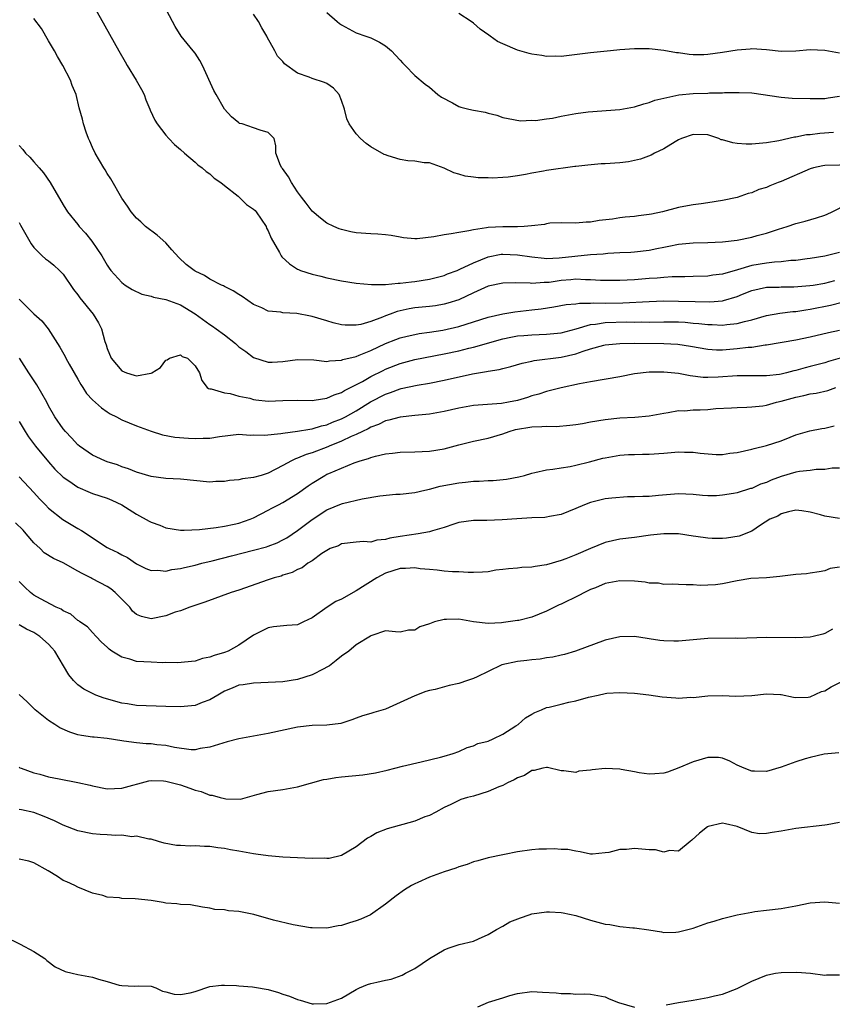
# Model space of a CAD drawing. Units: inches. Extents: x 2541000 to 2544000, y 1557000 to 1560000.
# Drawn here: x 2542189 to 2542300, y 1557147 to 1557281 of the extents above; entities that cross this region are included whole.
import ezdxf

# ---------------------------------------------------------------- set-up
doc = ezdxf.new("R2010")
doc.units = ezdxf.units.IN
doc.header["$MEASUREMENT"] = 0
doc.layers.add('LD25411557_2ft', color=30, linetype='Continuous')

msp = doc.modelspace()

# ---------------------------------------------------------------- linework, layer by layer
at = {"layer": 'LD25411557_2ft'}
for points, elevation in [([(2542197.73, 1557285.73), (2542202.58, 1557277), (2542203.48, 1557275.48), (2542203.73, 1557275), (2542204.97, 1557273), (2542205.71, 1557271.71), (2542206.05, 1557271), (2542206.3, 1557270.3), (2542206.84, 1557269), (2542206.87, 1557268.87), (2542207.51, 1557267.51), (2542207.83, 1557267), (2542209, 1557265.46), (2542209.42, 1557265), (2542210.21, 1557264.21), (2542211, 1557263.52), (2542211.57, 1557263), (2542213, 1557261.77), (2542213.4, 1557261.4), (2542213.97, 1557261), (2542214.5, 1557260.5), (2542215, 1557260.17), (2542215.6, 1557259.6), (2542216.54, 1557259), (2542217, 1557258.6), (2542218.88, 1557257.12), (2542219.02, 1557257), (2542220.02, 1557256.02), (2542221, 1557255.38), (2542221.2, 1557255.2), (2542221.36, 1557255), (2542222.01, 1557254.01), (2542222.69, 1557253), (2542222.77, 1557252.77), (2542223, 1557252.38), (2542223.41, 1557251.41), (2542224.54, 1557249.46), (2542224.78, 1557249), (2542224.87, 1557248.87), (2542225.88, 1557247.88), (2542227, 1557247.18), (2542227.11, 1557247.11), (2542227.4, 1557247), (2542229, 1557246.47), (2542230.19, 1557246.19), (2542231, 1557245.99), (2542233, 1557245.56), (2542235, 1557245.25), (2542237.07, 1557245.07), (2542239, 1557245.08), (2542240.74, 1557245.26), (2542241, 1557245.24), (2542242.56, 1557245.44), (2542243, 1557245.46), (2542245, 1557245.78), (2542247, 1557246.32), (2542247.48, 1557246.52), (2542248.77, 1557247), (2542249.16, 1557247.16), (2542251, 1557248.04), (2542253, 1557248.85), (2542254.8, 1557249.2), (2542255, 1557249.22), (2542257, 1557249.14), (2542259, 1557248.83), (2542260.66, 1557248.66), (2542261, 1557248.64), (2542262.7, 1557248.7), (2542267, 1557249.17), (2542268.72, 1557249.28), (2542269.35, 1557249.35), (2542271, 1557249.42), (2542272.5, 1557249.5), (2542273, 1557249.54), (2542275, 1557249.78), (2542276.03, 1557249.97), (2542277, 1557250.17), (2542277.7, 1557250.3), (2542279, 1557250.58), (2542281, 1557250.77), (2542283, 1557250.79), (2542285, 1557250.89), (2542287, 1557251.13), (2542289, 1557251.52), (2542289.76, 1557251.76), (2542291, 1557252.09), (2542292.65, 1557252.65), (2542293.86, 1557253), (2542295, 1557253.38), (2542296.29, 1557253.71), (2542297.83, 1557254.17), (2542299, 1557254.55), (2542299.32, 1557254.68), (2542299.98, 1557255), (2542302.04, 1557256.04)], 8096), ([(2542303, 1557261.43), (2542299, 1557261.32), (2542298.72, 1557261.28), (2542297.43, 1557261), (2542297, 1557260.89), (2542293, 1557259.14), (2542292.61, 1557259), (2542291.46, 1557258.54), (2542291, 1557258.33), (2542289.96, 1557258.04), (2542289, 1557257.6), (2542288.5, 1557257.5), (2542287, 1557256.96), (2542285, 1557256.53), (2542283, 1557256.21), (2542282.1, 1557256.1), (2542281, 1557255.93), (2542279.71, 1557255.71), (2542279, 1557255.57), (2542276.82, 1557255), (2542275.3, 1557254.7), (2542275, 1557254.62), (2542273.55, 1557254.45), (2542273, 1557254.36), (2542271.72, 1557254.28), (2542271, 1557254.18), (2542270, 1557254), (2542268.18, 1557253.82), (2542267, 1557253.57), (2542266.42, 1557253.58), (2542265, 1557253.46), (2542263, 1557253.5), (2542261.43, 1557253.43), (2542261, 1557253.37), (2542260.72, 1557253.28), (2542258.92, 1557253.08), (2542257.93, 1557253), (2542257, 1557252.95), (2542255, 1557252.94), (2542253, 1557252.86), (2542252.8, 1557252.8), (2542251, 1557252.56), (2542250.39, 1557252.39), (2542249, 1557252.17), (2542247.98, 1557251.98), (2542247, 1557251.87), (2542245.6, 1557251.6), (2542243.31, 1557251.31), (2542243, 1557251.3), (2542241.45, 1557251.45), (2542241, 1557251.52), (2542239.76, 1557251.76), (2542239, 1557251.86), (2542237.95, 1557251.95), (2542237, 1557251.98), (2542235, 1557252.15), (2542234.28, 1557252.28), (2542233, 1557252.59), (2542232.68, 1557252.68), (2542231.93, 1557253), (2542231, 1557253.47), (2542230.12, 1557254.12), (2542229, 1557255.09), (2542228.19, 1557256.19), (2542227.55, 1557257), (2542227, 1557257.74), (2542226.15, 1557259), (2542225.78, 1557259.78), (2542224.92, 1557260.92), (2542224.83, 1557261), (2542224.67, 1557261.33), (2542224.05, 1557263), (2542224.02, 1557264.02), (2542223.78, 1557265), (2542223, 1557265.83), (2542221.87, 1557266.13), (2542221, 1557266.45), (2542219.45, 1557267), (2542219.08, 1557267.08), (2542219, 1557267.13), (2542217.96, 1557267.96), (2542217.04, 1557269), (2542215.87, 1557271), (2542215.56, 1557271.56), (2542214, 1557275), (2542213.65, 1557275.65), (2542213, 1557276.66), (2542212.75, 1557277), (2542211.12, 1557279), (2542210.29, 1557280.29), (2542209.9, 1557281), (2542208.22, 1557284.22)], 8094), ([(2542301, 1557249.46), (2542299, 1557248.94), (2542297, 1557248.61), (2542296.57, 1557248.57), (2542295, 1557248.36), (2542294.33, 1557248.33), (2542293, 1557248.16), (2542292.13, 1557248.13), (2542291, 1557247.99), (2542289, 1557247.67), (2542287.08, 1557247.08), (2542285, 1557246.48), (2542283.67, 1557246.33), (2542283, 1557246.23), (2542281, 1557246.18), (2542279.86, 1557246.14), (2542279, 1557246.14), (2542278.12, 1557246.12), (2542277, 1557246.03), (2542276.07, 1557245.93), (2542275, 1557245.87), (2542273, 1557245.72), (2542271, 1557245.62), (2542269, 1557245.63), (2542268.36, 1557245.64), (2542267, 1557245.73), (2542266.29, 1557245.71), (2542265, 1557245.78), (2542264.3, 1557245.7), (2542263, 1557245.61), (2542261.36, 1557245.36), (2542261, 1557245.33), (2542260.66, 1557245.34), (2542259, 1557245.21), (2542258.75, 1557245.25), (2542256.69, 1557245.31), (2542255, 1557245.27), (2542253, 1557244.83), (2542251, 1557243.95), (2542249, 1557243), (2542247.5, 1557242.5), (2542247, 1557242.37), (2542245.82, 1557242.18), (2542245, 1557242.08), (2542243, 1557241.89), (2542242.24, 1557241.76), (2542241, 1557241.49), (2542240.61, 1557241.39), (2542239.63, 1557241), (2542239, 1557240.77), (2542238.59, 1557240.59), (2542237, 1557240.01), (2542235.62, 1557239.62), (2542235, 1557239.52), (2542233.51, 1557239.51), (2542233, 1557239.56), (2542231.85, 1557239.85), (2542231, 1557240.1), (2542229, 1557240.72), (2542228.75, 1557240.75), (2542226.9, 1557241.1), (2542225, 1557241.2), (2542224.72, 1557241.28), (2542223, 1557241.45), (2542222.12, 1557241.88), (2542221, 1557242.36), (2542219.43, 1557243.43), (2542219, 1557243.69), (2542218.21, 1557244.21), (2542217, 1557244.81), (2542216.88, 1557244.88), (2542216.61, 1557245), (2542215, 1557245.82), (2542214.29, 1557246.29), (2542213, 1557246.91), (2542212.86, 1557247), (2542211.81, 1557247.81), (2542210.77, 1557248.77), (2542209.81, 1557249.81), (2542209, 1557250.75), (2542207.83, 1557251.83), (2542206.23, 1557253), (2542205.61, 1557253.61), (2542205, 1557254.11), (2542204.26, 1557255), (2542203.79, 1557255.79), (2542203, 1557256.87), (2542201.52, 1557259.52), (2542201, 1557260.24), (2542200.72, 1557260.72), (2542200.53, 1557261), (2542199.35, 1557263), (2542199, 1557263.77), (2542198.63, 1557264.63), (2542198.46, 1557265), (2542198.12, 1557265.88), (2542197.76, 1557267), (2542197.64, 1557267.64), (2542197.19, 1557269.19), (2542196.76, 1557271), (2542196.23, 1557272.23), (2542195.99, 1557273), (2542194.96, 1557275), (2542194.23, 1557276.23), (2542193.81, 1557277), (2542193, 1557278.36), (2542192.03, 1557280.03), (2542191, 1557281.41)], 8098), ([(2542300.18, 1557265.82), (2542298.31, 1557265.69), (2542297, 1557265.52), (2542296.5, 1557265.5), (2542295, 1557265.19), (2542294.82, 1557265.18), (2542292.69, 1557264.69), (2542291, 1557264.4), (2542289, 1557264.24), (2542288.26, 1557264.26), (2542287, 1557264.34), (2542286.41, 1557264.41), (2542285, 1557264.82), (2542284.85, 1557264.85), (2542284.51, 1557265), (2542283, 1557265.49), (2542281, 1557265.57), (2542279.42, 1557265), (2542279, 1557264.81), (2542278.56, 1557264.56), (2542277, 1557263.62), (2542275.74, 1557263), (2542275.27, 1557262.73), (2542273.81, 1557262.19), (2542273, 1557262), (2542272.16, 1557261.84), (2542271, 1557261.7), (2542269, 1557261.56), (2542268.46, 1557261.54), (2542266.61, 1557261.39), (2542265, 1557261.21), (2542264.83, 1557261.17), (2542261, 1557260.64), (2542260.55, 1557260.55), (2542259, 1557260.29), (2542258.1, 1557260.1), (2542257, 1557259.91), (2542255.74, 1557259.74), (2542255, 1557259.67), (2542253.61, 1557259.61), (2542253, 1557259.63), (2542251.64, 1557259.64), (2542251, 1557259.75), (2542249.86, 1557259.86), (2542249, 1557260.14), (2542248.32, 1557260.32), (2542247, 1557260.97), (2542245, 1557261.69), (2542244.29, 1557261.71), (2542243, 1557261.92), (2542242.05, 1557261.95), (2542241, 1557262.15), (2542239.36, 1557262.64), (2542239, 1557262.76), (2542238.83, 1557262.83), (2542237, 1557263.89), (2542236.34, 1557264.34), (2542235.6, 1557265), (2542235, 1557265.64), (2542234.04, 1557267), (2542233.72, 1557267.72), (2542233.39, 1557269), (2542233, 1557270.2), (2542232.66, 1557271), (2542231.9, 1557271.9), (2542231, 1557272.54), (2542230.68, 1557272.68), (2542229, 1557273.22), (2542228.59, 1557273.41), (2542227, 1557273.93), (2542225.23, 1557275.23), (2542225, 1557275.51), (2542224.26, 1557276.26), (2542223.88, 1557277), (2542222.85, 1557278.85), (2542222.79, 1557279), (2542222.14, 1557280.14), (2542221.68, 1557281), (2542221, 1557281.97)], 8092), ([(2542231, 1557282.21), (2542232.41, 1557281), (2542232.73, 1557280.73), (2542233, 1557280.54), (2542235, 1557279.46), (2542236.32, 1557279), (2542237, 1557278.75), (2542238.16, 1557278.16), (2542239, 1557277.69), (2542239.83, 1557277), (2542240.38, 1557276.38), (2542241, 1557275.73), (2542241.33, 1557275.33), (2542241.7, 1557275), (2542243, 1557273.61), (2542244.41, 1557272.41), (2542245, 1557272.03), (2542246.14, 1557271), (2542246.65, 1557270.65), (2542248.14, 1557269.86), (2542249, 1557269.38), (2542249.28, 1557269.28), (2542250.37, 1557269), (2542251, 1557268.86), (2542252.61, 1557268.61), (2542253, 1557268.46), (2542254.22, 1557268.22), (2542255, 1557267.88), (2542255.73, 1557267.73), (2542257.44, 1557267.44), (2542259, 1557267.52), (2542259.49, 1557267.49), (2542261, 1557267.72), (2542261.8, 1557267.8), (2542263, 1557268.07), (2542265, 1557268.44), (2542266.66, 1557268.66), (2542271, 1557268.95), (2542273, 1557269.34), (2542274.26, 1557269.74), (2542275, 1557269.93), (2542275.76, 1557270.24), (2542277, 1557270.54), (2542279.04, 1557270.96), (2542281, 1557271.14), (2542283, 1557271.21), (2542283.23, 1557271.23), (2542285, 1557271.26), (2542285.28, 1557271.28), (2542287.29, 1557271.29), (2542289, 1557271.23), (2542293, 1557270.67), (2542294.54, 1557270.54), (2542297, 1557270.46), (2542299, 1557270.48), (2542299.43, 1557270.57), (2542301, 1557270.8)], 8090), ([(2542301, 1557276.66), (2542299, 1557277.02), (2542297, 1557277.13), (2542295, 1557276.93), (2542293, 1557276.89), (2542291, 1557277.12), (2542289, 1557277.24), (2542288.79, 1557277.21), (2542287, 1557277.08), (2542285, 1557276.75), (2542283, 1557276.47), (2542282.44, 1557276.44), (2542281, 1557276.44), (2542280.47, 1557276.47), (2542279, 1557276.69), (2542278.71, 1557276.71), (2542277, 1557277.04), (2542275, 1557277.26), (2542273, 1557277.25), (2542271, 1557277.11), (2542269.74, 1557277), (2542267, 1557276.7), (2542263, 1557276.23), (2542262.24, 1557276.24), (2542261, 1557276.21), (2542260.33, 1557276.33), (2542259, 1557276.51), (2542258.61, 1557276.61), (2542257, 1557277.09), (2542255, 1557277.92), (2542254.27, 1557278.27), (2542253.28, 1557279), (2542253.11, 1557279.11), (2542251.93, 1557279.93), (2542251, 1557280.78), (2542250.71, 1557281), (2542249, 1557282.07)], 8088), ([(2542189, 1557264.04), (2542189.5, 1557263.5), (2542189.87, 1557263), (2542190.46, 1557262.46), (2542191, 1557261.84), (2542191.7, 1557261), (2542192.32, 1557260.32), (2542193.24, 1557259), (2542195, 1557255.94), (2542195.58, 1557255), (2542197, 1557253.25), (2542197.19, 1557253), (2542198.06, 1557252.06), (2542198.93, 1557251), (2542200.27, 1557249), (2542201, 1557247.7), (2542201.28, 1557247.28), (2542201.5, 1557247), (2542203, 1557245.35), (2542203.45, 1557245), (2542204.4, 1557244.4), (2542205.73, 1557243.73), (2542207, 1557243.49), (2542207.35, 1557243.35), (2542209, 1557243.04), (2542211, 1557242.3), (2542213, 1557241.07), (2542215, 1557239.63), (2542215.39, 1557239.39), (2542215.88, 1557239), (2542217, 1557238.21), (2542218.52, 1557237), (2542219, 1557236.58), (2542219.92, 1557235.92), (2542221, 1557235.08), (2542223, 1557234.46), (2542223.53, 1557234.47), (2542225, 1557234.57), (2542227, 1557234.84), (2542229.23, 1557234.77), (2542231, 1557234.56), (2542231.35, 1557234.65), (2542233, 1557234.72), (2542233.19, 1557234.81), (2542235, 1557235.26), (2542235.41, 1557235.41), (2542237, 1557236.07), (2542239, 1557237.01), (2542240.42, 1557237.58), (2542241, 1557237.8), (2542241.97, 1557238.03), (2542243, 1557238.26), (2542243.62, 1557238.37), (2542245, 1557238.56), (2542246.85, 1557238.85), (2542249, 1557239.34), (2542253, 1557240.6), (2542255, 1557241.08), (2542256.64, 1557241.36), (2542259, 1557241.6), (2542260.26, 1557241.74), (2542261.98, 1557242.02), (2542263.66, 1557242.34), (2542265, 1557242.45), (2542265.47, 1557242.53), (2542267, 1557242.51), (2542267.44, 1557242.56), (2542269, 1557242.54), (2542271.41, 1557242.59), (2542275, 1557242.77), (2542277, 1557242.82), (2542279, 1557242.8), (2542281.27, 1557242.73), (2542283.29, 1557242.71), (2542285, 1557242.86), (2542285.13, 1557242.87), (2542287, 1557243.43), (2542287.75, 1557243.75), (2542289, 1557244.26), (2542291, 1557244.72), (2542292.73, 1557244.73), (2542293, 1557244.75), (2542294.77, 1557244.77), (2542296.93, 1557244.93), (2542297.41, 1557245), (2542299, 1557245.25), (2542300.36, 1557245.64)], 8100), ([(2542189, 1557253.52), (2542189.19, 1557253.19), (2542189.88, 1557251.88), (2542190.63, 1557250.63), (2542191, 1557250.12), (2542192.13, 1557249), (2542192.59, 1557248.59), (2542193, 1557248.29), (2542193.71, 1557247.71), (2542194.48, 1557247), (2542195, 1557246.47), (2542196.41, 1557244.41), (2542197, 1557243.64), (2542197.26, 1557243.26), (2542199.08, 1557241), (2542199.82, 1557239.82), (2542200.25, 1557239), (2542200.7, 1557237.3), (2542200.85, 1557236.85), (2542201, 1557236.32), (2542201.55, 1557235), (2542203, 1557233.26), (2542203.64, 1557233), (2542204.7, 1557232.7), (2542205, 1557232.59), (2542206.95, 1557232.95), (2542207, 1557232.95), (2542207.11, 1557233), (2542208.27, 1557233.73), (2542209, 1557234.73), (2542209.21, 1557234.79), (2542209.5, 1557235), (2542211, 1557235.46), (2542211.25, 1557235.25), (2542211.98, 1557235), (2542213, 1557233.97), (2542213.62, 1557233), (2542213.94, 1557231.94), (2542214.64, 1557231), (2542214.86, 1557230.86), (2542215, 1557230.82), (2542215.18, 1557230.82), (2542217, 1557230.27), (2542217.81, 1557230.2), (2542219, 1557229.84), (2542220.46, 1557229.54), (2542221, 1557229.37), (2542221.31, 1557229.31), (2542223, 1557229.16), (2542225, 1557229.25), (2542227, 1557229.28), (2542229, 1557229.24), (2542229.26, 1557229.26), (2542231, 1557229.57), (2542231.98, 1557230.02), (2542233, 1557230.34), (2542233.4, 1557230.6), (2542235.84, 1557231.84), (2542237, 1557232.49), (2542238.67, 1557233.33), (2542239, 1557233.49), (2542241, 1557234.3), (2542243, 1557234.83), (2542247, 1557235.58), (2542249, 1557236.01), (2542250.36, 1557236.36), (2542251, 1557236.51), (2542255, 1557237.65), (2542256.11, 1557237.89), (2542257, 1557238.05), (2542257.88, 1557238.12), (2542259, 1557238.2), (2542261, 1557238.27), (2542263, 1557238.48), (2542265.02, 1557239.01), (2542267, 1557239.6), (2542267.66, 1557239.66), (2542269, 1557239.9), (2542271.96, 1557239.96), (2542273, 1557239.93), (2542273.96, 1557239.96), (2542275, 1557239.94), (2542277, 1557239.98), (2542279, 1557239.96), (2542279.91, 1557239.91), (2542281, 1557239.81), (2542281.76, 1557239.76), (2542283, 1557239.6), (2542283.6, 1557239.6), (2542285, 1557239.52), (2542285.61, 1557239.61), (2542287, 1557239.73), (2542288.02, 1557240.02), (2542289, 1557240.25), (2542291, 1557240.83), (2542292.85, 1557241.15), (2542294.62, 1557241.38), (2542295, 1557241.4), (2542296.37, 1557241.63), (2542297, 1557241.71), (2542299.77, 1557242.23), (2542301.35, 1557242.65)], 8102), ([(2542189, 1557243.09), (2542191, 1557241.07), (2542192.1, 1557240.1), (2542192.97, 1557239), (2542194.52, 1557236.52), (2542195.25, 1557235.25), (2542195.37, 1557235), (2542195.81, 1557234.19), (2542197, 1557232.14), (2542197.4, 1557231.4), (2542197.67, 1557231), (2542198.19, 1557230.19), (2542199, 1557229.32), (2542200.21, 1557228.21), (2542201, 1557227.69), (2542201.43, 1557227.43), (2542202.27, 1557227), (2542203, 1557226.6), (2542205, 1557225.78), (2542207, 1557225.02), (2542208.54, 1557224.54), (2542210.22, 1557224.22), (2542212.09, 1557224.09), (2542213, 1557224.04), (2542214.09, 1557224.09), (2542215, 1557224.09), (2542216.32, 1557224.32), (2542219, 1557224.63), (2542220.51, 1557224.51), (2542221, 1557224.52), (2542222.49, 1557224.49), (2542224.73, 1557224.73), (2542225, 1557224.79), (2542227, 1557225.02), (2542228.68, 1557225.32), (2542229, 1557225.34), (2542230.25, 1557225.75), (2542231, 1557225.92), (2542231.75, 1557226.25), (2542233, 1557226.72), (2542233.55, 1557227), (2542235, 1557227.8), (2542236.97, 1557229.03), (2542239, 1557230.11), (2542239.68, 1557230.32), (2542241, 1557230.82), (2542241.15, 1557230.85), (2542243.31, 1557231.31), (2542245, 1557231.6), (2542247, 1557232), (2542250.88, 1557232.88), (2542252.81, 1557233.19), (2542253, 1557233.24), (2542254.54, 1557233.46), (2542255, 1557233.6), (2542256.13, 1557233.87), (2542257.66, 1557234.34), (2542259, 1557234.62), (2542259.31, 1557234.69), (2542263, 1557235.14), (2542265, 1557235.6), (2542265.97, 1557235.97), (2542267, 1557236.28), (2542268.79, 1557236.79), (2542269, 1557236.84), (2542271, 1557237.01), (2542272.96, 1557237.04), (2542277, 1557237), (2542278.92, 1557236.92), (2542280.65, 1557236.65), (2542283, 1557236.22), (2542284.17, 1557236.17), (2542285, 1557236.16), (2542287, 1557236.31), (2542288.51, 1557236.51), (2542289, 1557236.53), (2542290.83, 1557236.83), (2542291, 1557236.84), (2542295, 1557237.52), (2542297, 1557237.93), (2542299.48, 1557238.52), (2542301, 1557238.84)], 8104), ([(2542303, 1557235.56), (2542299.46, 1557234.54), (2542299, 1557234.38), (2542297, 1557233.85), (2542296.31, 1557233.69), (2542295, 1557233.32), (2542294.73, 1557233.27), (2542293.74, 1557233), (2542293, 1557232.83), (2542292.79, 1557232.79), (2542291, 1557232.59), (2542287, 1557232.62), (2542284.41, 1557232.41), (2542283, 1557232.35), (2542282.38, 1557232.38), (2542280.59, 1557232.59), (2542279, 1557232.9), (2542277, 1557233.1), (2542275, 1557233.11), (2542273, 1557232.89), (2542271, 1557232.48), (2542267, 1557231.79), (2542265.5, 1557231.5), (2542262.97, 1557230.97), (2542261, 1557230.46), (2542259.92, 1557230.08), (2542259, 1557229.85), (2542258.37, 1557229.63), (2542257, 1557229.24), (2542255.79, 1557229), (2542254.84, 1557228.84), (2542251, 1557228.56), (2542249, 1557228.2), (2542247, 1557227.74), (2542245, 1557227.37), (2542243, 1557227.16), (2542241, 1557226.97), (2542239.47, 1557226.53), (2542239, 1557226.46), (2542238.06, 1557225.94), (2542237, 1557225.58), (2542236.64, 1557225.36), (2542235.84, 1557225), (2542235, 1557224.6), (2542234.3, 1557224.3), (2542233, 1557223.68), (2542231.33, 1557223), (2542231.11, 1557222.89), (2542229, 1557222.08), (2542228.15, 1557221.85), (2542227, 1557221.35), (2542226.72, 1557221.28), (2542226.15, 1557221), (2542225, 1557220.36), (2542223, 1557219.31), (2542222.02, 1557219), (2542221, 1557218.7), (2542219.48, 1557218.52), (2542219, 1557218.41), (2542217.7, 1557218.3), (2542217, 1557218.17), (2542215.85, 1557218.15), (2542215, 1557218.08), (2542211, 1557218.48), (2542209, 1557218.58), (2542207, 1557218.86), (2542205, 1557219.46), (2542203.91, 1557219.91), (2542203, 1557220.19), (2542202.42, 1557220.42), (2542201, 1557220.87), (2542200.68, 1557221), (2542199, 1557221.78), (2542197.23, 1557223), (2542197, 1557223.19), (2542196.15, 1557224.15), (2542195.3, 1557225), (2542195, 1557225.35), (2542193.87, 1557227), (2542193, 1557228.51), (2542192.75, 1557229), (2542191.39, 1557231.39), (2542190.29, 1557233), (2542189.03, 1557235.03)], 8106), ([(2542189, 1557226.34), (2542189.79, 1557225), (2542190.27, 1557224.27), (2542191.22, 1557223), (2542193, 1557220.84), (2542193.87, 1557219.87), (2542195, 1557218.75), (2542195.76, 1557218.24), (2542197, 1557217.37), (2542198.66, 1557216.66), (2542199, 1557216.53), (2542201, 1557215.87), (2542201.62, 1557215.62), (2542203, 1557215), (2542205, 1557213.71), (2542206.75, 1557212.75), (2542207, 1557212.62), (2542208.19, 1557212.19), (2542209, 1557211.85), (2542211, 1557211.53), (2542211.52, 1557211.52), (2542213.61, 1557211.61), (2542215.88, 1557211.88), (2542217, 1557212.06), (2542218.34, 1557212.34), (2542219, 1557212.49), (2542220.51, 1557213), (2542221, 1557213.2), (2542223, 1557214.24), (2542223.48, 1557214.52), (2542224.39, 1557215), (2542225, 1557215.3), (2542227, 1557216.51), (2542228.44, 1557217.56), (2542229, 1557217.93), (2542230.72, 1557219), (2542231, 1557219.15), (2542231.28, 1557219.28), (2542234.71, 1557220.71), (2542235.56, 1557221), (2542236.69, 1557221.31), (2542237, 1557221.46), (2542237.64, 1557221.64), (2542239, 1557221.93), (2542239.97, 1557222.03), (2542241, 1557222.15), (2542243, 1557222.21), (2542245, 1557222.32), (2542247, 1557222.65), (2542249, 1557223.19), (2542251, 1557223.68), (2542253, 1557224.07), (2542255, 1557224.66), (2542255.9, 1557225), (2542256.75, 1557225.25), (2542259, 1557225.65), (2542260.34, 1557225.66), (2542261, 1557225.73), (2542262.3, 1557225.7), (2542264.16, 1557225.84), (2542265, 1557225.96), (2542265.9, 1557226.1), (2542267, 1557226.31), (2542269, 1557226.65), (2542271, 1557226.86), (2542273.04, 1557226.96), (2542275, 1557227.12), (2542277, 1557227.51), (2542277.57, 1557227.57), (2542279, 1557227.85), (2542279.84, 1557227.84), (2542281, 1557227.95), (2542281.96, 1557227.97), (2542283, 1557228.01), (2542284.12, 1557228.12), (2542286.25, 1557228.25), (2542287, 1557228.29), (2542288.31, 1557228.31), (2542289, 1557228.35), (2542290.5, 1557228.5), (2542291, 1557228.6), (2542292.4, 1557229), (2542293, 1557229.14), (2542295, 1557229.69), (2542296.11, 1557229.89), (2542297, 1557230.12), (2542297.78, 1557230.22), (2542299.4, 1557230.6), (2542300.5, 1557231)], 8108), ([(2542189, 1557218.82), (2542191, 1557216.66), (2542191.78, 1557215.78), (2542192.57, 1557215), (2542193, 1557214.54), (2542194.96, 1557212.96), (2542197, 1557211.74), (2542197.49, 1557211.49), (2542201, 1557209.15), (2542201.28, 1557209), (2542202.48, 1557208.48), (2542203, 1557208.17), (2542203.78, 1557207.78), (2542205, 1557206.94), (2542206.3, 1557206.3), (2542207, 1557206), (2542207.94, 1557206.06), (2542209, 1557205.94), (2542209.84, 1557206.16), (2542211, 1557206.28), (2542211.56, 1557206.44), (2542213, 1557206.75), (2542213.94, 1557207), (2542215.33, 1557207.33), (2542218, 1557208), (2542221, 1557208.77), (2542222.74, 1557209.26), (2542223, 1557209.35), (2542224.19, 1557209.81), (2542225, 1557210.19), (2542225.52, 1557210.48), (2542227, 1557211.48), (2542229, 1557212.98), (2542231, 1557214.3), (2542233, 1557215.11), (2542233.15, 1557215.15), (2542235.8, 1557215.8), (2542238.22, 1557216.22), (2542240.42, 1557216.42), (2542241, 1557216.45), (2542243, 1557216.68), (2542244.37, 1557217), (2542245, 1557217.13), (2542246.47, 1557217.53), (2542249, 1557218), (2542249.93, 1557218.07), (2542251, 1557218.21), (2542251.79, 1557218.21), (2542253, 1557218.29), (2542253.7, 1557218.3), (2542255.53, 1557218.47), (2542257.21, 1557218.79), (2542258, 1557219), (2542259, 1557219.31), (2542259.39, 1557219.39), (2542261, 1557219.78), (2542261.84, 1557219.84), (2542263, 1557220.05), (2542264.22, 1557220.22), (2542265, 1557220.39), (2542266.87, 1557220.87), (2542268.65, 1557221.35), (2542269, 1557221.42), (2542269.48, 1557221.48), (2542271, 1557221.75), (2542272.16, 1557221.84), (2542273, 1557221.86), (2542274.1, 1557221.9), (2542275, 1557221.91), (2542277, 1557222.03), (2542279, 1557222.2), (2542279.83, 1557222.17), (2542281, 1557222.17), (2542281.97, 1557222.03), (2542284.14, 1557221.86), (2542285, 1557221.87), (2542286.02, 1557222.02), (2542287, 1557222.13), (2542289, 1557222.59), (2542289.32, 1557222.68), (2542291, 1557223.09), (2542293, 1557223.74), (2542294.24, 1557224.24), (2542295, 1557224.52), (2542296.93, 1557225.07), (2542298.59, 1557225.41), (2542299, 1557225.46), (2542300.25, 1557225.75)], 8110), ([(2542301, 1557220.01), (2542299.98, 1557219.98), (2542299, 1557219.79), (2542297.8, 1557219.8), (2542297, 1557219.69), (2542295.51, 1557219.51), (2542295, 1557219.42), (2542293, 1557218.85), (2542291.66, 1557218.34), (2542291, 1557218.03), (2542290.22, 1557217.78), (2542289, 1557217.23), (2542288.81, 1557217.19), (2542287, 1557216.64), (2542286.52, 1557216.52), (2542285, 1557216.28), (2542284.21, 1557216.21), (2542283, 1557216.23), (2542282.26, 1557216.26), (2542281, 1557216.41), (2542279, 1557216.48), (2542278.45, 1557216.45), (2542276.26, 1557216.26), (2542275, 1557216.13), (2542274.12, 1557216.12), (2542273, 1557216.05), (2542272.05, 1557216.05), (2542269.9, 1557215.9), (2542269, 1557215.8), (2542267, 1557215.32), (2542266.17, 1557215), (2542265, 1557214.48), (2542263, 1557213.68), (2542261.38, 1557213.38), (2542261, 1557213.29), (2542260.74, 1557213.26), (2542259, 1557213.2), (2542256.92, 1557213.08), (2542254.92, 1557212.92), (2542252.84, 1557212.84), (2542251, 1557212.84), (2542249, 1557212.55), (2542248.34, 1557212.34), (2542247, 1557211.88), (2542245.42, 1557211.42), (2542245, 1557211.27), (2542243.46, 1557211), (2542241, 1557210.65), (2542239.58, 1557210.42), (2542239, 1557210.24), (2542237.84, 1557210.16), (2542237, 1557209.89), (2542236.02, 1557209.98), (2542235, 1557209.86), (2542233, 1557209.66), (2542232.6, 1557209.4), (2542231.47, 1557209), (2542231, 1557208.74), (2542230.32, 1557208.32), (2542229, 1557207.35), (2542228.42, 1557207), (2542227.62, 1557206.38), (2542227, 1557206.17), (2542226.28, 1557205.72), (2542225, 1557205.36), (2542224.74, 1557205.26), (2542223.79, 1557205), (2542223, 1557204.74), (2542219, 1557203.34), (2542217.92, 1557203), (2542214.32, 1557201.68), (2542212.31, 1557201), (2542211, 1557200.52), (2542210.3, 1557200.3), (2542209, 1557199.82), (2542207, 1557199.39), (2542205.71, 1557199.71), (2542205, 1557200.01), (2542204.48, 1557200.48), (2542204.1, 1557201), (2542203, 1557202.09), (2542202.11, 1557203), (2542201.51, 1557203.51), (2542201, 1557203.82), (2542199, 1557204.87), (2542198.91, 1557204.91), (2542198.76, 1557205), (2542197.59, 1557205.59), (2542197, 1557205.94), (2542195, 1557207.04), (2542193.66, 1557207.66), (2542192.42, 1557208.42), (2542191.85, 1557209), (2542191, 1557209.8), (2542189.95, 1557211), (2542189.52, 1557211.52), (2542188.51, 1557212.51)], 8112), ([(2542301, 1557213.1), (2542299, 1557213.41), (2542298.39, 1557213.61), (2542297, 1557213.97), (2542295.86, 1557214.14), (2542295, 1557214.24), (2542294.04, 1557214.04), (2542293, 1557213.73), (2542292.56, 1557213.44), (2542291.48, 1557213), (2542290.21, 1557212.21), (2542289, 1557211.39), (2542287.28, 1557210.72), (2542285.57, 1557210.43), (2542285, 1557210.38), (2542283.62, 1557210.38), (2542283, 1557210.42), (2542281.35, 1557210.65), (2542281, 1557210.71), (2542279.01, 1557211.01), (2542277, 1557211.03), (2542275.18, 1557210.82), (2542273, 1557210.53), (2542271, 1557210.29), (2542269, 1557209.83), (2542267, 1557209.03), (2542265, 1557208.17), (2542263.61, 1557207.61), (2542263, 1557207.38), (2542261, 1557206.79), (2542259.42, 1557206.58), (2542259, 1557206.46), (2542257.6, 1557206.4), (2542257, 1557206.35), (2542255.78, 1557206.22), (2542255, 1557206.17), (2542254.05, 1557206.05), (2542253, 1557205.85), (2542252.23, 1557205.77), (2542251, 1557205.73), (2542250.27, 1557205.73), (2542249, 1557205.84), (2542248.15, 1557205.85), (2542247, 1557205.94), (2542246.07, 1557206.07), (2542245, 1557206.13), (2542243.75, 1557206.25), (2542243, 1557206.38), (2542241.72, 1557206.28), (2542241, 1557206.29), (2542239, 1557205.65), (2542237.82, 1557205), (2542235, 1557203.23), (2542233, 1557202.11), (2542232.23, 1557201.77), (2542231.06, 1557201), (2542229, 1557199.54), (2542227.8, 1557199), (2542227, 1557198.59), (2542225.51, 1557198.49), (2542223.7, 1557198.3), (2542223, 1557198.2), (2542221, 1557197.18), (2542219, 1557195.8), (2542217.54, 1557195), (2542217, 1557194.81), (2542215.59, 1557194.41), (2542215, 1557194.17), (2542214.02, 1557193.98), (2542213, 1557193.64), (2542210.61, 1557193.39), (2542209, 1557193.43), (2542208.6, 1557193.4), (2542207, 1557193.47), (2542205, 1557193.6), (2542204.1, 1557193.9), (2542203, 1557194.16), (2542201.66, 1557195), (2542201.28, 1557195.28), (2542201, 1557195.56), (2542200.24, 1557196.24), (2542199.48, 1557197), (2542199, 1557197.56), (2542198.31, 1557198.31), (2542197.27, 1557199), (2542197.12, 1557199.12), (2542197, 1557199.19), (2542196.03, 1557200.03), (2542195, 1557200.5), (2542194.73, 1557200.73), (2542194.06, 1557201), (2542191.88, 1557202.12), (2542191, 1557202.63), (2542190.53, 1557203), (2542189.75, 1557203.75), (2542189, 1557204.51)], 8114), ([(2542301, 1557206.48), (2542299.73, 1557206.27), (2542299, 1557205.98), (2542298.19, 1557205.81), (2542297, 1557205.66), (2542296.46, 1557205.54), (2542295, 1557205.46), (2542292.83, 1557205.17), (2542291, 1557205), (2542288.9, 1557204.9), (2542287, 1557204.62), (2542285, 1557204.18), (2542284.07, 1557204.07), (2542283, 1557203.99), (2542281.97, 1557203.97), (2542281, 1557204.07), (2542280.06, 1557204.06), (2542279, 1557204.09), (2542278.14, 1557204.14), (2542277, 1557204.08), (2542276.26, 1557204.26), (2542275, 1557204.29), (2542274.43, 1557204.43), (2542273, 1557204.57), (2542271, 1557204.62), (2542270.49, 1557204.49), (2542269, 1557204.22), (2542267.65, 1557203.65), (2542267, 1557203.4), (2542266.16, 1557203), (2542265.4, 1557202.6), (2542263, 1557201.43), (2542262.7, 1557201.3), (2542261, 1557200.44), (2542259, 1557199.65), (2542257.19, 1557199.19), (2542257, 1557199.16), (2542255.09, 1557198.91), (2542254.86, 1557198.86), (2542253, 1557198.79), (2542251, 1557199.02), (2542249, 1557199.35), (2542247.31, 1557199.31), (2542247, 1557199.33), (2542245.71, 1557199), (2542245, 1557198.73), (2542243.67, 1557198.33), (2542243, 1557197.87), (2542242.12, 1557197.88), (2542241, 1557197.61), (2542240.37, 1557197.63), (2542239, 1557197.76), (2542237.13, 1557197.13), (2542237, 1557197.07), (2542236.97, 1557197.03), (2542235, 1557195.85), (2542234.01, 1557195), (2542233, 1557194.32), (2542232.28, 1557193.72), (2542231.34, 1557193), (2542231, 1557192.79), (2542230.6, 1557192.6), (2542229, 1557191.78), (2542227, 1557191.14), (2542225, 1557190.81), (2542223, 1557190.7), (2542221, 1557190.64), (2542219.59, 1557190.41), (2542219, 1557190.33), (2542218.06, 1557189.94), (2542217, 1557189.52), (2542216.1, 1557189), (2542215, 1557188.33), (2542213.98, 1557187.98), (2542213, 1557187.57), (2542211, 1557187.37), (2542209, 1557187.46), (2542205, 1557187.56), (2542203.78, 1557187.78), (2542203, 1557187.88), (2542200.58, 1557188.58), (2542199.46, 1557189), (2542199, 1557189.2), (2542197.8, 1557189.8), (2542197, 1557190.39), (2542196.39, 1557191), (2542195.76, 1557191.76), (2542195.05, 1557193), (2542193.84, 1557195), (2542193.46, 1557195.46), (2542193, 1557195.94), (2542191.82, 1557197), (2542191, 1557197.53), (2542189.99, 1557197.99), (2542189, 1557198.61)], 8116), ([(2542300.02, 1557197.98), (2542299, 1557197.42), (2542298.69, 1557197.31), (2542297.39, 1557197), (2542297, 1557196.92), (2542295, 1557196.83), (2542291, 1557196.87), (2542287, 1557196.74), (2542286.76, 1557196.76), (2542283, 1557196.72), (2542281, 1557196.56), (2542280.5, 1557196.5), (2542279, 1557196.37), (2542278.36, 1557196.36), (2542277, 1557196.4), (2542276.45, 1557196.45), (2542275, 1557196.68), (2542274.71, 1557196.71), (2542273, 1557197), (2542271, 1557196.97), (2542269, 1557196.48), (2542264.96, 1557195), (2542263.44, 1557194.56), (2542263, 1557194.46), (2542261.84, 1557194.16), (2542261, 1557194.08), (2542260.11, 1557193.89), (2542259, 1557193.83), (2542258.3, 1557193.7), (2542257, 1557193.6), (2542254.89, 1557193.11), (2542253, 1557192.23), (2542251.5, 1557191.5), (2542251, 1557191.27), (2542250.18, 1557191), (2542249, 1557190.58), (2542247.69, 1557190.31), (2542245.77, 1557189.77), (2542245, 1557189.6), (2542244.53, 1557189.47), (2542243, 1557188.91), (2542239, 1557187.08), (2542237.39, 1557186.61), (2542237, 1557186.47), (2542235.85, 1557186.15), (2542235, 1557185.84), (2542234.4, 1557185.6), (2542232.9, 1557185.1), (2542231, 1557184.88), (2542229, 1557184.83), (2542227, 1557184.62), (2542223, 1557183.75), (2542221, 1557183.4), (2542219, 1557183.03), (2542217.38, 1557182.62), (2542215, 1557181.87), (2542213.69, 1557181.69), (2542213, 1557181.54), (2542212.47, 1557181.53), (2542210.18, 1557181.82), (2542209, 1557182.1), (2542207.79, 1557182.21), (2542207, 1557182.32), (2542206.34, 1557182.34), (2542205, 1557182.46), (2542203.27, 1557182.72), (2542203, 1557182.74), (2542201, 1557183.07), (2542199.23, 1557183.23), (2542199, 1557183.27), (2542197.48, 1557183.48), (2542197, 1557183.59), (2542195.91, 1557183.91), (2542194.53, 1557184.53), (2542193.84, 1557185), (2542193, 1557185.53), (2542191.18, 1557187), (2542190.09, 1557188.09), (2542189, 1557189.06)], 8118), ([(2542189, 1557179.15), (2542189.08, 1557179.08), (2542189.24, 1557179), (2542191, 1557178.37), (2542191.82, 1557178.18), (2542193, 1557177.85), (2542194.44, 1557177.56), (2542197, 1557177.07), (2542198.69, 1557176.69), (2542199, 1557176.59), (2542201, 1557176.21), (2542203, 1557176.3), (2542206.71, 1557177.29), (2542207, 1557177.31), (2542208.7, 1557177.3), (2542209, 1557177.26), (2542211, 1557176.73), (2542212.3, 1557176.3), (2542213, 1557176.01), (2542213.83, 1557175.83), (2542215, 1557175.34), (2542215.33, 1557175.33), (2542216.43, 1557175), (2542217, 1557174.85), (2542217.19, 1557174.81), (2542219.2, 1557174.8), (2542221.43, 1557175.43), (2542223, 1557175.83), (2542223.98, 1557175.98), (2542225, 1557176.11), (2542227, 1557176.48), (2542230.52, 1557177.48), (2542231, 1557177.53), (2542232.24, 1557177.76), (2542233, 1557177.82), (2542235.89, 1557178.11), (2542237.62, 1557178.38), (2542239.25, 1557178.75), (2542241.3, 1557179.3), (2542243.87, 1557179.87), (2542246.5, 1557180.5), (2542247, 1557180.66), (2542248.23, 1557181), (2542249, 1557181.31), (2542250.16, 1557181.84), (2542251, 1557182.08), (2542251.63, 1557182.37), (2542253, 1557182.71), (2542253.68, 1557183), (2542255, 1557183.66), (2542256.79, 1557184.79), (2542257.1, 1557185), (2542258.1, 1557185.9), (2542259, 1557186.37), (2542259.39, 1557186.61), (2542260.29, 1557187), (2542261, 1557187.28), (2542261.35, 1557187.35), (2542263, 1557187.77), (2542264.01, 1557188.01), (2542265, 1557188.21), (2542266.7, 1557188.7), (2542268.02, 1557189), (2542269, 1557189.21), (2542269.24, 1557189.24), (2542271, 1557189.34), (2542273, 1557189.25), (2542274.97, 1557189.03), (2542276.76, 1557188.76), (2542278.63, 1557188.63), (2542279, 1557188.58), (2542280.69, 1557188.69), (2542281, 1557188.68), (2542283, 1557188.91), (2542285, 1557188.93), (2542286.84, 1557188.84), (2542289, 1557188.96), (2542291, 1557189.18), (2542292.92, 1557189.08), (2542293, 1557189.08), (2542294.71, 1557188.71), (2542295, 1557188.66), (2542296.69, 1557188.69), (2542297, 1557188.74), (2542298.53, 1557189.47), (2542299, 1557189.59), (2542299.86, 1557190.14), (2542301.59, 1557191)], 8120), ([(2542300.88, 1557181.12), (2542298.91, 1557180.91), (2542297, 1557180.49), (2542296.3, 1557180.3), (2542295, 1557179.87), (2542293, 1557179.13), (2542291, 1557178.57), (2542289.38, 1557178.62), (2542289, 1557178.62), (2542287.96, 1557179), (2542287, 1557179.44), (2542285.99, 1557179.99), (2542285, 1557180.38), (2542284.45, 1557180.45), (2542283, 1557180.47), (2542281, 1557179.88), (2542279.04, 1557179.04), (2542277.52, 1557178.48), (2542277, 1557178.32), (2542275.78, 1557178.22), (2542275, 1557178.21), (2542273.62, 1557178.38), (2542273, 1557178.53), (2542271.18, 1557178.82), (2542271, 1557178.87), (2542269, 1557178.96), (2542267.2, 1557178.8), (2542267, 1557178.75), (2542265.41, 1557178.59), (2542265, 1557178.44), (2542263.34, 1557178.66), (2542263, 1557178.65), (2542261.1, 1557179.1), (2542261, 1557179.09), (2542260.48, 1557179), (2542259.29, 1557178.71), (2542259, 1557178.7), (2542257.99, 1557178.01), (2542257, 1557177.68), (2542256.59, 1557177.41), (2542255.64, 1557177), (2542255, 1557176.67), (2542254.46, 1557176.46), (2542253, 1557175.81), (2542251, 1557175.2), (2542250.2, 1557175), (2542249.28, 1557174.72), (2542249, 1557174.6), (2542247.94, 1557174.06), (2542247, 1557173.63), (2542245.86, 1557173), (2542245, 1557172.57), (2542244.35, 1557172.35), (2542243, 1557171.79), (2542239.25, 1557170.75), (2542237.81, 1557170.19), (2542237, 1557169.67), (2542236.55, 1557169.45), (2542235, 1557168.25), (2542233, 1557167.07), (2542231.31, 1557166.69), (2542231, 1557166.68), (2542230.72, 1557166.72), (2542229, 1557166.7), (2542225, 1557166.84), (2542223, 1557167.02), (2542221.29, 1557167.29), (2542221, 1557167.31), (2542219, 1557167.68), (2542217.84, 1557167.84), (2542217, 1557168.05), (2542216.12, 1557168.12), (2542215, 1557168.33), (2542214.31, 1557168.31), (2542213, 1557168.4), (2542212.34, 1557168.34), (2542211, 1557168.46), (2542210.45, 1557168.45), (2542208.79, 1557168.79), (2542208.02, 1557169), (2542207, 1557169.32), (2542206.7, 1557169.3), (2542205, 1557169.71), (2542204.35, 1557169.65), (2542203, 1557169.86), (2542202.19, 1557169.81), (2542201, 1557169.91), (2542200.05, 1557169.95), (2542199, 1557170.04), (2542197, 1557170.45), (2542195, 1557171.22), (2542193.82, 1557171.82), (2542192.4, 1557172.4), (2542191, 1557172.96), (2542189.32, 1557173.32), (2542189, 1557173.38)], 8122), ([(2542301, 1557171.6), (2542299.29, 1557171.29), (2542299, 1557171.21), (2542295, 1557170.77), (2542293, 1557170.39), (2542291.78, 1557170.22), (2542291, 1557170.09), (2542290.05, 1557170.05), (2542289, 1557170.22), (2542287, 1557171.07), (2542285.42, 1557171.42), (2542285, 1557171.49), (2542283.04, 1557171.04), (2542282.94, 1557171), (2542281.87, 1557170.13), (2542280.83, 1557169.17), (2542280.6, 1557169), (2542279, 1557167.66), (2542277.79, 1557167.79), (2542277, 1557167.56), (2542275.86, 1557167.86), (2542275, 1557167.85), (2542273, 1557168.04), (2542271.89, 1557167.89), (2542271, 1557167.91), (2542269.48, 1557167.48), (2542269, 1557167.46), (2542267.26, 1557167.26), (2542267, 1557167.28), (2542265.57, 1557167.57), (2542265, 1557167.66), (2542263.91, 1557167.91), (2542263, 1557167.91), (2542262.02, 1557168.02), (2542261, 1557167.94), (2542259.93, 1557167.93), (2542259, 1557167.85), (2542257, 1557167.59), (2542255.23, 1557167.23), (2542255, 1557167.19), (2542253, 1557166.77), (2542251.63, 1557166.37), (2542251, 1557166.23), (2542250.13, 1557165.87), (2542249, 1557165.53), (2542248.62, 1557165.38), (2542247, 1557164.85), (2542245, 1557164.14), (2542243.41, 1557163.41), (2542243, 1557163.24), (2542242.55, 1557163), (2542241.59, 1557162.41), (2542240.44, 1557161.56), (2542239, 1557160.43), (2542236.94, 1557159), (2542235.62, 1557158.38), (2542235, 1557158.15), (2542234.1, 1557157.9), (2542233, 1557157.51), (2542232.53, 1557157.47), (2542231, 1557157.16), (2542229, 1557157.2), (2542228.78, 1557157.22), (2542226.4, 1557157.6), (2542223.73, 1557158.27), (2542221.04, 1557159.04), (2542219, 1557159.46), (2542217.55, 1557159.55), (2542217, 1557159.66), (2542215.71, 1557159.71), (2542215, 1557159.91), (2542214.04, 1557160.04), (2542212.36, 1557160.36), (2542211, 1557160.39), (2542210.5, 1557160.5), (2542209, 1557160.58), (2542208.66, 1557160.66), (2542207, 1557160.93), (2542204.81, 1557161.19), (2542203, 1557161.23), (2542202.69, 1557161.31), (2542201, 1557161.39), (2542200.39, 1557161.61), (2542199, 1557161.94), (2542197, 1557162.78), (2542196.6, 1557163), (2542195.49, 1557163.49), (2542195, 1557163.68), (2542194.22, 1557164.22), (2542192.94, 1557165), (2542191, 1557166.07), (2542190.31, 1557166.31), (2542189, 1557166.58)], 8124), ([(2542187, 1557156.04), (2542189.14, 1557155), (2542191, 1557153.98), (2542192.51, 1557153), (2542192.77, 1557152.77), (2542193.9, 1557151.9), (2542195.26, 1557151.26), (2542196.23, 1557151), (2542197, 1557150.84), (2542199, 1557150.47), (2542199.82, 1557150.18), (2542201, 1557149.9), (2542202.62, 1557149.38), (2542203, 1557149.32), (2542204.75, 1557149.25), (2542205.31, 1557149.31), (2542207, 1557149.26), (2542207.65, 1557149), (2542208.58, 1557148.58), (2542209, 1557148.49), (2542210.13, 1557148.13), (2542211, 1557148.12), (2542212.35, 1557148.35), (2542213, 1557148.52), (2542215, 1557149.18), (2542216.6, 1557149.4), (2542217, 1557149.4), (2542218.66, 1557149.34), (2542219, 1557149.29), (2542220.85, 1557149.15), (2542221.12, 1557149.12), (2542223, 1557148.78), (2542224.39, 1557148.39), (2542225, 1557148.15), (2542225.89, 1557147.89), (2542227, 1557147.4), (2542227.34, 1557147.34), (2542229, 1557146.85), (2542229.16, 1557146.84), (2542231, 1557146.87), (2542233, 1557147.59), (2542235, 1557148.77), (2542235.47, 1557149), (2542236.54, 1557149.46), (2542237, 1557149.6), (2542237.8, 1557149.8), (2542239, 1557150.08), (2542239.78, 1557150.22), (2542241.26, 1557150.74), (2542241.72, 1557151), (2542243, 1557151.64), (2542245, 1557153), (2542247, 1557154.21), (2542247.55, 1557154.45), (2542249.08, 1557154.92), (2542251, 1557155.41), (2542251.72, 1557155.72), (2542253, 1557156.3), (2542254.16, 1557157), (2542255, 1557157.43), (2542255.99, 1557158.01), (2542257.42, 1557158.58), (2542258.61, 1557159), (2542259, 1557159.12), (2542261, 1557159.38), (2542261.38, 1557159.38), (2542263, 1557159.29), (2542263.26, 1557159.26), (2542265, 1557158.89), (2542267, 1557158.25), (2542268, 1557158), (2542269, 1557157.73), (2542269.65, 1557157.65), (2542271, 1557157.41), (2542272.78, 1557157.22), (2542273, 1557157.21), (2542274.95, 1557156.95), (2542276.66, 1557156.66), (2542277, 1557156.59), (2542278.62, 1557156.62), (2542279, 1557156.65), (2542280.27, 1557157), (2542281, 1557157.18), (2542283, 1557157.87), (2542283.86, 1557158.14), (2542285, 1557158.48), (2542287.03, 1557158.97), (2542289, 1557159.36), (2542289.42, 1557159.42), (2542291, 1557159.63), (2542293, 1557159.86), (2542295, 1557160.21), (2542297, 1557160.62), (2542299, 1557160.75), (2542301, 1557160.57)], 8126), ([(2542277.33, 1557146.67), (2542279, 1557147), (2542281, 1557147.32), (2542283, 1557147.68), (2542283.92, 1557147.92), (2542285, 1557148.14), (2542287, 1557148.91), (2542288.39, 1557149.61), (2542289, 1557149.94), (2542291, 1557150.76), (2542291.19, 1557150.81), (2542292.23, 1557151), (2542293, 1557151.12), (2542295.17, 1557151.17), (2542297.02, 1557151.02), (2542299, 1557150.76), (2542299.21, 1557150.79), (2542301, 1557150.77)], 8128), ([(2542251.6, 1557146.4), (2542253.06, 1557147.06), (2542255, 1557147.66), (2542255.98, 1557147.98), (2542257, 1557148.25), (2542259, 1557148.5), (2542260.44, 1557148.44), (2542262.32, 1557148.32), (2542263, 1557148.23), (2542264.25, 1557148.25), (2542265, 1557148.16), (2542266.21, 1557148.21), (2542267, 1557148.15), (2542267.98, 1557147.98), (2542269, 1557147.77), (2542269.52, 1557147.52), (2542270.83, 1557147), (2542273, 1557146.36)], 8128)]:
    msp.add_lwpolyline(points, dxfattribs=dict(at, elevation=elevation))

doc.saveas('drawing.dxf')
